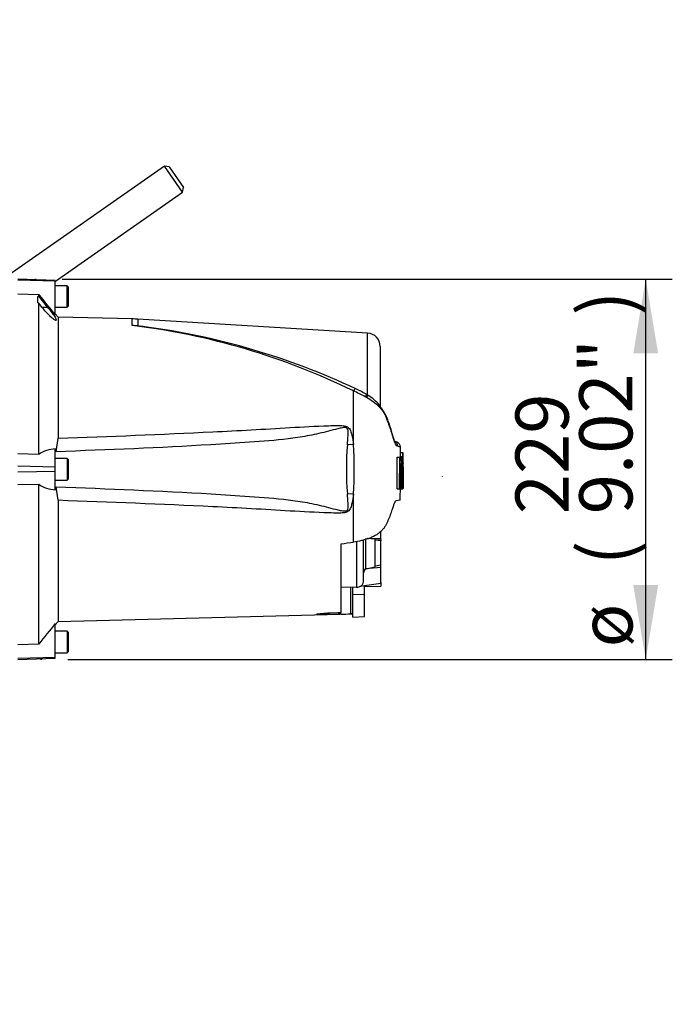
# Model space of a CAD drawing. Units: millimetres. Extents: x 0 to 594, y 0 to 420.
# Drawn here: x 152 to 192, y 194 to 253 of the extents above; entities that cross this region are included whole.
import ezdxf
from ezdxf.enums import TextEntityAlignment as Align
from ezdxf.lldxf.tags import DXFTag

# ---------------------------------------------------------------- set-up
doc = ezdxf.new("R2010")
doc.units = ezdxf.units.MM
for name, color, linetype in [('Default', 7, 'Continuous'), ('II45-01-STD', 7, 'Continuous'), ('PART4', 7, 'Continuous'), ('TSH-1', 7, 'Continuous')]:
    doc.layers.add(name, color=color, linetype=linetype)
doc.styles.add('SEACAD_Arial', font='arial.ttf')
tags = doc.linetypes.add('HIDDEN2', pattern=[4.7625, 3.175, -1.5875]).pattern_tags.tags
tags[6:7] = [DXFTag(74, 4), DXFTag(75, 0), DXFTag(340, '0'), DXFTag(46, 0.0), DXFTag(50, 0.0), DXFTag(44, 0.0), DXFTag(45, 0.0)]
tags[4:5] = [DXFTag(74, 4), DXFTag(75, 0), DXFTag(340, '0'), DXFTag(46, 0.0), DXFTag(50, 0.0), DXFTag(44, 0.0), DXFTag(45, 0.0)]
doc.dimstyles.new('ISO-InstDr', dxfattribs={"dimtxt": 3.2, "dimasz": 4.48, "dimexe": 1.6, "dimexo": 1.6, "dimgap": 0.8, "dimtad": 1, "dimdec": 0, "dimlfac": 10, "dimzin": 0, "dimdsep": 46, "dimtxsty": 'SEACAD_Arial', "dimblk1": '_SE_FILLED', "dimblk2": '_SE_FILLED', "dimsah": 1, "dimcen": 1.6, "dimadec": 0, "dimazin": 0, "dimtfac": 0.5, "dimtofl": 0, "dimtmove": 0, "dimatfit": 3, "dimfxl": 1, "dimtzin": 0, "dimarcsym": 0})

# ---------------------------------------------------------------- blocks, each defined once
blk = doc.blocks.new('SE3')
at = {"layer": 'II45-01-STD', "color": 7, "linetype": 'Continuous'}
for p, q in [((161.014, 244.03), (151.277, 237.212)), ((162.107, 242.47), (161.014, 244.03)), ((161.293, 243.981), (161.014, 244.03)), ((161.293, 243.981), (162.156, 242.748)), ((154.453, 237.11), (162.107, 242.47)), ((162.107, 242.47), (162.156, 242.748))]:
    blk.add_line(p, q, dxfattribs=at)
at = {"layer": 'PART4', "color": 7, "linetype": 'Continuous'}
for p, q in [((154.451, 237.157), (152.201, 237.236)), ((154.451, 237.113), (152.201, 237.175)), ((154.451, 237.157), (154.451, 237.113)), ((154.451, 235.07), (154.451, 237.113)), ((155.171, 236.834), (154.451, 236.834)), ((155.171, 235.534), (155.171, 236.834)), ((155.251, 236.754), (155.171, 236.834)), ((155.251, 235.614), (155.251, 236.754)), ((152.201, 236.346), (153.451, 236.304)), ((153.401, 235.794), (153.401, 236.178)), ((153.401, 236.178), (153.451, 236.177)), ((153.451, 236.177), (153.451, 236.304)), ((153.451, 236.177), (153.988, 235.53)), ((153.451, 235.792), (153.401, 235.794)), ((153.657, 235.53), (153.451, 235.792)), ((153.451, 226.679), (153.451, 235.792)), ((153.988, 235.53), (153.657, 235.53)), ((154.451, 235.534), (155.171, 235.534)), ((155.171, 235.534), (155.251, 235.614)), ((154.62, 234.95), (154.451, 235.15)), ((154.62, 234.95), (154.62, 227.651)), ((159.079, 234.833), (154.62, 234.95)), ((159.079, 234.435), (159.079, 234.833)), ((159.423, 234.818), (159.423, 234.41)), ((173.249, 233.98), (159.423, 234.818)), ((173.249, 230.289), (173.249, 233.98)), ((174.001, 233.181), (174.001, 229.562)), ((172.397, 227.282), (172.397, 230.498)), ((173.278, 230.226), (173.203, 230.271)), ((154.511, 226.842), (154.62, 227.651)), ((154.451, 225.918), (154.451, 227.006)), ((172.397, 227.282), (172.028, 227.255)), ((175.01, 227.422), (174.87, 227.478)), ((175.225, 226.792), (175.216, 227.112)), ((153.451, 226.679), (152.201, 226.706)), ((155.171, 226.434), (154.451, 226.434)), ((155.171, 226.434), (155.171, 225.134)), ((155.251, 226.354), (155.171, 226.434)), ((175.021, 224.608), (175.03, 226.519)), ((175.03, 226.519), (175.181, 226.519)), ((175.111, 226.519), (175.175, 226.519)), ((175.175, 226.519), (175.161, 226.519)), ((175.171, 224.608), (175.181, 226.519)), ((175.181, 226.519), (175.228, 226.519)), ((175.206, 226.546), (175.356, 226.546)), ((175.208, 226.792), (175.358, 226.792)), ((175.208, 226.792), (175.213, 226.546)), ((175.228, 226.519), (175.231, 226.289)), ((175.234, 226.519), (175.262, 226.519)), ((175.311, 226.519), (175.234, 226.519)), ((175.262, 226.519), (175.266, 226.136)), ((175.317, 226.519), (175.311, 226.519)), ((175.355, 226.506), (175.36, 226.164)), ((175.363, 226.546), (175.356, 226.546)), ((175.372, 226.792), (175.358, 226.792)), ((175.358, 226.792), (175.363, 226.546)), ((175.376, 226.586), (175.372, 226.792)), ((175.381, 226.546), (175.378, 226.546)), ((175.387, 226.204), (175.383, 226.506)), ((154.451, 225.918), (152.201, 225.965)), ((154.451, 225.65), (154.451, 225.918)), ((155.251, 225.214), (155.251, 226.354)), ((175.263, 226.096), (175.253, 226.096)), ((175.36, 226.164), (175.367, 226.164)), ((175.378, 225.113), (175.383, 226.124)), ((175.383, 226.164), (175.387, 226.164)), ((175.401, 225.789), (175.393, 226.099)), ((175.401, 225.779), (175.401, 225.789)), ((175.401, 225.789), (175.401, 225.789)), ((175.401, 225.784), (175.401, 225.789)), ((175.401, 225.779), (175.401, 225.784)), ((154.451, 225.65), (152.201, 225.603)), ((154.451, 224.557), (154.451, 225.65)), ((155.171, 225.134), (155.251, 225.214)), ((175.232, 225.563), (175.275, 225.563)), ((175.309, 225.563), (175.33, 225.563)), ((175.389, 225.284), (175.401, 225.779)), ((152.201, 224.862), (153.451, 224.888)), ((153.451, 215.264), (153.451, 224.888)), ((154.451, 225.134), (155.171, 225.134)), ((154.62, 223.917), (154.511, 224.726)), ((175.021, 224.608), (175.171, 224.608)), ((175.152, 224.607), (175.166, 224.607)), ((175.216, 224.608), (175.171, 224.608)), ((175.222, 224.607), (175.302, 224.607)), ((175.302, 224.608), (175.367, 224.608)), ((175.302, 224.607), (175.308, 224.607)), ((175.308, 224.607), (175.374, 224.607)), ((175.368, 224.61), (175.373, 224.632)), ((175.374, 224.672), (175.381, 224.928)), ((175.381, 224.968), (175.379, 224.952)), ((172.397, 224.286), (172.028, 224.313)), ((172.397, 221.406), (172.397, 224.286)), ((154.62, 223.917), (154.62, 216.618)), ((174.97, 223.907), (175.202, 223.939)), ((174.051, 221.602), (174.051, 222.065)), ((174.051, 221.664), (174.051, 221.801)), ((171.651, 217.164), (171.651, 221.3)), ((172.587, 221.443), (172.587, 218.684)), ((173.001, 219.084), (173.001, 221.529)), ((173.149, 219.791), (173.149, 221.62)), ((173.701, 221.581), (173.225, 221.615)), ((174.051, 221.602), (173.247, 221.619)), ((173.701, 219.916), (173.701, 221.581)), ((173.701, 221.552), (174.051, 221.526)), ((174.051, 221.485), (173.701, 221.511)), ((173.802, 221.544), (174.051, 221.552)), ((174.051, 221.602), (174.051, 221.552)), ((174.051, 221.527), (174.051, 221.485)), ((174.051, 220.042), (174.051, 221.485)), ((174.051, 219.877), (173.144, 219.79)), ((173.149, 219.791), (173.701, 219.916)), ((173.701, 219.966), (174.051, 220.042)), ((174.051, 219.877), (174.051, 220.315)), ((174.051, 218.903), (174.051, 219.877)), ((173.144, 219.79), (173.149, 219.791)), ((171.651, 218.717), (172.587, 218.684)), ((172.23, 217.081), (172.23, 218.696)), ((172.351, 218.264), (172.351, 218.692)), ((174.051, 218.903), (172.78, 218.729)), ((173.051, 218.25), (173.051, 218.766)), ((173.051, 218.723), (174.051, 218.76)), ((174.051, 218.965), (174.051, 218.76)), ((172.351, 216.885), (172.351, 218.264)), ((172.351, 218.264), (173.051, 218.25)), ((173.051, 216.928), (173.051, 218.25)), ((154.62, 216.618), (172.351, 217.083)), ((170.858, 217.049), (170.953, 217.143)), ((171.553, 217.066), (170.858, 217.049)), ((170.953, 217.143), (171.461, 217.159)), ((171.461, 217.159), (171.651, 217.164)), ((171.461, 217.159), (171.553, 217.066)), ((171.651, 217.069), (171.553, 217.066)), ((172.351, 216.885), (173.051, 216.928)), ((154.451, 216.418), (154.62, 216.618)), ((154.451, 214.455), (154.451, 216.498)), ((155.171, 216.034), (154.451, 216.034)), ((155.171, 216.034), (155.171, 214.734)), ((155.251, 215.954), (155.171, 216.034)), ((155.251, 214.814), (155.251, 215.954)), ((153.451, 215.264), (152.201, 215.222)), ((154.451, 214.734), (155.171, 214.734)), ((155.171, 214.734), (155.251, 214.814)), ((154.451, 214.455), (152.201, 214.393)), ((152.201, 214.332), (154.451, 214.411)), ((154.451, 214.411), (154.451, 214.455))]:
    blk.add_line(p, q, dxfattribs=at)
at = {"layer": 'PART4', "color": 7, "linetype": 'HIDDEN2'}
blk.add_line((177.761, 225.337), (177.761, 225.349), dxfattribs=at)
for centre in [(153.258, 237.236), (153.6, 214.332)]:
    blk.add_circle(centre, 0.00617, dxfattribs=at)
at = {"layer": 'PART4', "color": 7, "linetype": 'Continuous'}
for centre, radius, start, end in [((215.377, 285.448), 79.057, 218.43493, 219.58632), ((158.817, 224.836), 10, 86.53056, 88.49995), ((154.107, 193.115), 41.617, 63.92933, 83.13841), ((158.631, 225.835), 8.611, 84.72343, 87.01438), ((154.161, 193.252), 41.493, 82.13742, 82.71448), ((154.171, 191.633), 43.099, 64.78266, 82.44737), ((173.201, 233.181), 0.8, 0, 86.53056), ((170.37, 225.681), 5.395, 58.31817, 66.38206), ((169.546, 223.888), 7.199, 60.41049, 66.66724), ((167.902, 221.05), 10.478, 59.74075, 60.25479), ((171.195, 226.588), 4.036, 46.99753, 60.51101), ((171.845, 227.812), 2.807, 40.93486, 59.30649), ((154.504, 225.151), 1.856, 91.64666, 124.57042), ((189.628, 225.784), 17.661, 175.22307, 184.77693), ((149.915, 225.784), 22.532, 356.1878, 3.8122), ((174.711, 227.158), 0.348, 1.34905, 68.80633), ((173.587, 222.604), 4.794, 70.06736, 72.11434), ((175.478, 226.52), 0.274, 174.66435, 180.23272), ((178.172, 225.926), 2.92, 168.28438, 187.13706), ((172.301, 225.915), 3.075, 11.3276, 11.3306), ((172.301, 225.915), 3.075, 353.43372, 10.53561), ((175.629, 226.52), 0.274, 174.67895, 183.04649), ((175.882, 226.586), 0.506, 179.98146, 184.51336), ((174.743, 226.504), 0.639, 0.20476, 3.79318), ((150.066, 225.818), 25.329, 359.42302, 1.58588), ((177.535, 225.796), 2.302, 172.51302, 181.02771), ((178.417, 225.821), 3.118, 173.44331, 184.7468), ((171.006, 225.79), 4.33, 357.00043, 5.13502), ((175.061, 226.131), 0.308, 358.59553, 6.05396), ((175.847, 226.138), 0.464, 176.81661, 181.75742), ((174.856, 226.187), 0.531, 357.50885, 1.82236), ((178.549, 225.276), 3.253, 174.92911, 185.76303), ((171.945, 225.258), 3.424, 349.44123, 5.10807), ((171.087, 225.376), 4.247, 354.22627, 2.52102), ((154.513, 226.417), 1.861, 235.22194, 268.10117), ((171.945, 225.258), 3.424, 349.04295, 349.04611), ((174.441, 224.688), 0.933, 356.5651, 359.0126), ((177.145, 225.032), 1.769, 177.35904, 182.66651), ((174.969, 224.952), 0.413, 356.78684, 2.34067), ((173.284, 219.544), 0.283, 119.51493, 179.29804), ((172.601, 219.084), 0.4, 268, 0), ((172.331, 213.77), 3.313, 89.65746, 91.74395), ((217.598, 164.295), 81.931, 140.42019, 141.53085)]:
    blk.add_arc(centre, radius, start, end, dxfattribs=at)
for centre, major_axis, ratio, start_param, end_param in [((172.388, 230.309), (-0.144, -0.319), 0.230399, 3.127663, 4.183574), ((173.021, 229.975), (-0.184, -0.298), 0.077126, 3.137354, 4.142555), ((173.091, 229.931), (-0.187, -0.296), 0.04916, 3.133545, 4.131974), ((173.701, 229.426), (-0.268, -0.225), 0.310186, 2.416901, 3.157421), ((173.701, 229.426), (-0.268, -0.225), 0.310186, 3.157421, 3.265553), ((146.388, 224.503), (66.747, 6.935), 0.092954, -1.192301, -1.180196), ((-243.511, 225.793), (561.145, -0.006), 0.023101, -0.737953, -0.736417)]:
    blk.add_ellipse(centre, major_axis=major_axis, ratio=ratio, start_param=start_param, end_param=end_param, dxfattribs=at)
for points, knots in [([(153.988, 235.53), (154.064, 235.438), (154.138, 235.346), (154.278, 235.163), (154.343, 235.074), (154.447, 234.914), (154.486, 234.845), (154.514, 234.755), (154.501, 234.736), (154.433, 234.753), (154.379, 234.787), (154.254, 234.884), (154.184, 234.947), (153.963, 235.164), (153.805, 235.342), (153.657, 235.53)], [0, 0, 0, 0, 0.125, 0.125, 0.25, 0.25, 0.375, 0.375, 0.5, 0.5, 0.625, 0.625, 0.75, 0.75, 1, 1, 1, 1]), ([(175.059, 227.167), (175.043, 227.176), (175.026, 227.187), (175.004, 227.2), (175.001, 227.202), (174.996, 227.205), (174.993, 227.206), (174.985, 227.212), (174.98, 227.217), (174.963, 227.238), (174.95, 227.257), (174.93, 227.296), (174.923, 227.31), (174.909, 227.343), (174.901, 227.36), (174.879, 227.417), (174.863, 227.461), (174.829, 227.557), (174.811, 227.611), (174.783, 227.698), (174.774, 227.729), (174.754, 227.792), (174.745, 227.824), (174.725, 227.891), (174.715, 227.925), (174.7, 227.977), (174.694, 227.995), (174.684, 228.031), (174.658, 228.119), (174.63, 228.208), (174.56, 228.422), (174.509, 228.566), (174.425, 228.782), (174.396, 228.854), (174.349, 228.962), (174.333, 228.998), (174.299, 229.068), (174.281, 229.104), (174.252, 229.155), (174.242, 229.171), (174.22, 229.203), (174.208, 229.219), (174.183, 229.25), (174.169, 229.266), (174.143, 229.3), (174.129, 229.317), (174.103, 229.353), (174.09, 229.371), (174.07, 229.398), (174.064, 229.408), (174.05, 229.426), (174.044, 229.435), (174.023, 229.46), (174.009, 229.477), (173.979, 229.509), (173.964, 229.524), (173.948, 229.54)], [0, 0, 0, 0, 0.125, 0.125, 0.140625, 0.140625, 0.15625, 0.15625, 0.1875, 0.1875, 0.25, 0.25, 0.28125, 0.28125, 0.3125, 0.3125, 0.375, 0.375, 0.4375, 0.4375, 0.46875, 0.46875, 0.5, 0.5, 0.53125, 0.53125, 0.546875, 0.546875, 0.5625, 0.625, 0.625, 0.75, 0.75, 0.8125, 0.8125, 0.84375, 0.84375, 0.875, 0.875, 0.890625, 0.890625, 0.90625, 0.90625, 0.921875, 0.921875, 0.9375, 0.9375, 0.953125, 0.953125, 0.960938, 0.960938, 0.96875, 0.96875, 0.984375, 0.984375, 1, 1, 1, 1]), ([(174.765, 227.817), (174.759, 227.836), (174.728, 227.932), (174.649, 228.203), (174.53, 228.569), (174.395, 228.948), (174.207, 229.302), (174.054, 229.498), (173.973, 229.599)], [0, 0, 0, 0, 0.0364971, 0.2155749, 0.4388371, 0.6315393, 0.8190912, 0.9779592, 0.9779592, 0.9779592, 0.9779592]), ([(172.028, 227.255), (172.043, 227.448), (172.063, 227.64), (172.08, 227.926), (172.086, 228.022), (172.066, 228.164), (172.053, 228.213), (172.001, 228.264), (171.978, 228.276), (171.931, 228.29), (171.907, 228.292), (171.833, 228.294), (171.784, 228.289), (171.688, 228.274), (171.641, 228.265), (171.498, 228.235), (171.403, 228.211), (171.121, 228.141), (170.933, 228.091), (170.368, 227.949), (169.989, 227.861), (169.227, 227.718), (168.844, 227.662), (167.691, 227.522), (166.917, 227.468), (165.369, 227.357), (164.594, 227.307), (160.719, 227.077), (157.615, 226.953), (154.511, 226.842)], [0, 0, 0, 0, 0.03125, 0.03125, 0.046875, 0.046875, 0.054687, 0.054687, 0.058594, 0.058594, 0.0625, 0.0625, 0.070312, 0.070312, 0.078125, 0.078125, 0.09375, 0.09375, 0.125, 0.125, 0.1875, 0.1875, 0.25, 0.25, 0.375, 0.375, 0.5, 0.5, 1, 1, 1, 1]), ([(154.62, 227.651), (157.721, 227.768), (160.822, 227.886), (164.696, 228.075), (165.471, 228.115), (167.02, 228.201), (167.794, 228.249), (169.343, 228.339), (170.117, 228.382), (171.086, 228.414), (171.28, 228.419), (171.571, 228.417), (171.669, 228.415), (171.862, 228.396), (171.961, 228.381), (172.086, 228.308), (172.122, 228.274), (172.178, 228.198), (172.2, 228.156), (172.254, 228.026), (172.279, 227.934), (172.344, 227.658), (172.373, 227.47), (172.397, 227.282)], [0, 0, 0, 0, 0.5, 0.5, 0.625, 0.625, 0.75, 0.75, 0.875, 0.875, 0.90625, 0.90625, 0.921875, 0.921875, 0.9375, 0.9375, 0.945312, 0.945312, 0.953125, 0.953125, 0.96875, 0.96875, 1, 1, 1, 1]), ([(174.862, 227.471), (174.863, 227.47), (174.873, 227.464), (174.904, 227.44), (174.907, 227.428), (174.873, 227.49), (174.822, 227.63), (174.784, 227.754), (174.765, 227.817)], [0.1586385, 0.1586385, 0.1586385, 0.1586385, 0.1735366, 0.3323466, 0.5122339, 0.6827431, 0.8655009, 1, 1, 1, 1]), ([(175.217, 227.112), (175.217, 227.132), (175.217, 227.179), (175.19, 227.252), (175.149, 227.318), (175.104, 227.364), (175.063, 227.394), (175.033, 227.411), (175.015, 227.419), (175.008, 227.423), (175.004, 227.424), (175.002, 227.425), (175.001, 227.425), (175.001, 227.425)], [0, 0, 0, 0, 0.0153279, 0.0401004, 0.0610481, 0.0784531, 0.0921902, 0.1019675, 0.106363, 0.1084366, 0.1099564, 0.112038, 0.1157183, 0.1157183, 0.1157183, 0.1157183]), ([(175.231, 226.289), (175.231, 226.301), (175.231, 226.313), (175.231, 226.335), (175.231, 226.346), (175.232, 226.366), (175.233, 226.375), (175.234, 226.392), (175.234, 226.4), (175.236, 226.422), (175.237, 226.435), (175.24, 226.457), (175.241, 226.466), (175.246, 226.49), (175.249, 226.501), (175.255, 226.516), (175.258, 226.519), (175.262, 226.519)], [0, 0, 0, 0, 0.0625, 0.0625, 0.125, 0.125, 0.1875, 0.1875, 0.25, 0.25, 0.375, 0.375, 0.5, 0.5, 0.75, 0.75, 1, 1, 1, 1]), ([(175.263, 226.096), (175.264, 226.096), (175.265, 226.1), (175.266, 226.115), (175.266, 226.125), (175.266, 226.136)], [0, 0, 0, 0, 0.5, 0.5, 1, 1, 1, 1]), ([(175.275, 225.563), (175.275, 225.504), (175.274, 225.444), (175.274, 225.325), (175.273, 225.266), (175.273, 225.148), (175.272, 225.09), (175.272, 225.002), (175.272, 224.973), (175.273, 224.916), (175.273, 224.888), (175.274, 224.849), (175.274, 224.836), (175.275, 224.812), (175.275, 224.799), (175.276, 224.775), (175.276, 224.764), (175.277, 224.742), (175.277, 224.732), (175.278, 224.714), (175.279, 224.705), (175.28, 224.689), (175.281, 224.682), (175.283, 224.663), (175.284, 224.652), (175.287, 224.636), (175.289, 224.63), (175.292, 224.622), (175.294, 224.619), (175.297, 224.612), (175.299, 224.609), (175.301, 224.607), (175.302, 224.607), (175.302, 224.607)], [0, 0, 0, 0, 0.125, 0.125, 0.25, 0.25, 0.375, 0.375, 0.4375, 0.4375, 0.5, 0.5, 0.53125, 0.53125, 0.5625, 0.5625, 0.59375, 0.59375, 0.625, 0.625, 0.65625, 0.65625, 0.6875, 0.6875, 0.75, 0.75, 0.8125, 0.8125, 0.875, 0.875, 0.9375, 0.9375, 0.9632671, 0.9632671, 0.9632671, 0.9632671]), ([(175.394, 225.563), (175.393, 225.503), (175.392, 225.443), (175.39, 225.323), (175.389, 225.263), (175.387, 225.143), (175.386, 225.083), (175.384, 224.996), (175.384, 224.967), (175.383, 224.91), (175.382, 224.882), (175.381, 224.843), (175.381, 224.831), (175.381, 224.806), (175.38, 224.794), (175.38, 224.771), (175.38, 224.759), (175.379, 224.738), (175.379, 224.729), (175.378, 224.711), (175.378, 224.702), (175.378, 224.687), (175.378, 224.68), (175.377, 224.661), (175.377, 224.651), (175.376, 224.635), (175.376, 224.63), (175.376, 224.621), (175.376, 224.618), (175.375, 224.612), (175.375, 224.609), (175.375, 224.607), (175.374, 224.607), (175.374, 224.607)], [0, 0, 0, 0, 0.125, 0.125, 0.25, 0.25, 0.375, 0.375, 0.4375, 0.4375, 0.5, 0.5, 0.53125, 0.53125, 0.5625, 0.5625, 0.59375, 0.59375, 0.625, 0.625, 0.65625, 0.65625, 0.6875, 0.6875, 0.75, 0.75, 0.8125, 0.8125, 0.875, 0.875, 0.9375, 0.9375, 0.9628268, 0.9628268, 0.9628268, 0.9628268]), ([(154.511, 224.726), (157.616, 224.615), (160.723, 224.491), (164.598, 224.261), (165.372, 224.211), (166.92, 224.1), (167.694, 224.045), (168.848, 223.906), (169.231, 223.849), (169.993, 223.707), (170.372, 223.618), (170.939, 223.475), (171.128, 223.425), (171.412, 223.354), (171.507, 223.331), (171.65, 223.301), (171.698, 223.292), (171.795, 223.278), (171.844, 223.273), (171.942, 223.278), (171.994, 223.292), (172.058, 223.366), (172.068, 223.415), (172.086, 223.556), (172.08, 223.65), (172.062, 223.933), (172.043, 224.123), (172.028, 224.313)], [0, 0, 0, 0, 0.5, 0.5, 0.625, 0.625, 0.75, 0.75, 0.8125, 0.8125, 0.875, 0.875, 0.90625, 0.90625, 0.921875, 0.921875, 0.929688, 0.929688, 0.9375, 0.9375, 0.945313, 0.945313, 0.953125, 0.953125, 0.96875, 0.96875, 1, 1, 1, 1]), ([(175.216, 224.608), (175.217, 224.608), (175.218, 224.612), (175.22, 224.627), (175.22, 224.637), (175.22, 224.648)], [0, 0, 0, 0, 0.5, 0.5, 1, 1, 1, 1]), ([(175.365, 225.127), (175.365, 225.09), (175.364, 225.055), (175.363, 224.984), (175.363, 224.95), (175.363, 224.884), (175.362, 224.853), (175.362, 224.795), (175.362, 224.768), (175.363, 224.732), (175.363, 224.72), (175.363, 224.699), (175.363, 224.689), (175.364, 224.662), (175.364, 224.647), (175.365, 224.629), (175.365, 224.625), (175.366, 224.617), (175.366, 224.614), (175.367, 224.607), (175.368, 224.607), (175.368, 224.61)], [0, 0, 0, 0, 0.125, 0.125, 0.25, 0.25, 0.375, 0.375, 0.5, 0.5, 0.5625, 0.5625, 0.625, 0.625, 0.75, 0.75, 0.8125, 0.8125, 0.875, 0.875, 1, 1, 1, 1]), ([(172.397, 224.286), (172.373, 224.1), (172.344, 223.914), (172.281, 223.642), (172.258, 223.553), (172.205, 223.423), (172.184, 223.38), (172.13, 223.303), (172.096, 223.268), (171.975, 223.192), (171.875, 223.174), (171.682, 223.154), (171.585, 223.151), (171.294, 223.148), (171.1, 223.154), (170.13, 223.185), (169.355, 223.228), (167.805, 223.318), (167.03, 223.366), (165.48, 223.453), (164.705, 223.493), (160.827, 223.681), (157.723, 223.8), (154.62, 223.917)], [0, 0, 0, 0, 0.03125, 0.03125, 0.046875, 0.046875, 0.054688, 0.054688, 0.0625, 0.0625, 0.078125, 0.078125, 0.09375, 0.09375, 0.125, 0.125, 0.25, 0.25, 0.375, 0.375, 0.5, 0.5, 1, 1, 1, 1]), ([(174.97, 223.907), (174.956, 223.905), (174.94, 223.891), (174.913, 223.854), (174.904, 223.839), (174.885, 223.802), (174.875, 223.781), (174.843, 223.711), (174.82, 223.654), (174.772, 223.522), (174.746, 223.445), (174.719, 223.361)], [0, 0, 0, 0, 0.25, 0.25, 0.375, 0.375, 0.5, 0.5, 0.75, 0.75, 1, 1, 1, 1]), ([(174.719, 223.361), (174.65, 223.142), (174.568, 222.925), (174.448, 222.655), (174.423, 222.601), (174.371, 222.493), (174.344, 222.44), (174.299, 222.36), (174.284, 222.334), (174.252, 222.281), (174.234, 222.255), (174.195, 222.205), (174.174, 222.18), (174.128, 222.131), (174.103, 222.107), (174.055, 222.058), (174.032, 222.034), (173.982, 221.987), (173.956, 221.964), (173.873, 221.899), (173.812, 221.858), (173.683, 221.783), (173.614, 221.747), (173.473, 221.683), (173.401, 221.654), (173.254, 221.601), (173.179, 221.576), (173.026, 221.532), (172.948, 221.512), (172.714, 221.458), (172.556, 221.429), (172.397, 221.406)], [0, 0, 0, 0, 0.25, 0.25, 0.3125, 0.3125, 0.375, 0.375, 0.40625, 0.40625, 0.4375, 0.4375, 0.46875, 0.46875, 0.5, 0.5, 0.53125, 0.53125, 0.5625, 0.5625, 0.625, 0.625, 0.6875, 0.6875, 0.75, 0.75, 0.8125, 0.8125, 0.875, 0.875, 1, 1, 1, 1]), ([(170.858, 217.049), (170.699, 217.045), (170.538, 217.042), (170.335, 217.043), (170.275, 217.044), (170.195, 217.052), (170.18, 217.058), (170.209, 217.074), (170.251, 217.083), (170.358, 217.1), (170.424, 217.108), (170.634, 217.128), (170.793, 217.139), (170.953, 217.143)], [0, 0, 0, 0, 0.25, 0.25, 0.375, 0.375, 0.5, 0.5, 0.625, 0.625, 0.75, 0.75, 1, 1, 1, 1])]:
    blk.add_open_spline(points, degree=3, knots=knots, dxfattribs=at)
for points in [[(175.369, 226.124), (175.371, 225.791), (175.37, 225.459), (175.365, 225.127)], [(175.234, 225.754), (175.233, 225.386), (175.229, 225.017), (175.22, 224.648)], [(175.198, 223.935), (175.212, 224.178), (175.221, 224.402), (175.224, 224.608)]]:
    blk.add_open_spline(points, degree=3, dxfattribs=at)
blk = doc.blocks.new('DMBLK560')
at = {"layer": 'Default', "linetype": 'Continuous'}
for points in [[(190.732, 232.756), (189.985, 237.236), (189.239, 232.756)], [(190.732, 218.812), (189.239, 218.812), (189.985, 214.332)]]:
    blk.add_hatch(color=7, dxfattribs=at).paths.add_polyline_path(points)
at = {"layer": 'Default', "color": 7, "linetype": 'Continuous'}
for p, q in [((154.858, 237.236), (191.585, 237.236)), ((189.985, 214.332), (189.985, 237.236)), ((155.2, 214.332), (191.585, 214.332))]:
    blk.add_line(p, q, dxfattribs=at)
at = {"layer": 'Default', "color": 7, "linetype": 'Continuous', "style": 'SEACAD_Arial'}
for s, p in [(')', (185.985, 235.043)), ('9.02"', (185.985, 223.078)), ('229', (182.145, 223.078)), ('(', (185.985, 220.017)), ('ø', (185.985, 215.064))]:
    blk.add_text(s, height=3.2, rotation=90, dxfattribs=at).set_placement(p, align=Align.TOP_LEFT)
blk = doc.blocks.new('_SE_FILLED')
at = {"color": 0}
blk.add_line((0, 0), (-1, 0), dxfattribs=at)
blk.add_solid([(0, 0), (-1, -0.1665), (-1, 0.1665), (0, 0)], dxfattribs=at)
blk = doc.blocks.new('DMBLK579')
at = {"layer": 'Default', "linetype": 'Continuous'}
for points in [[(81.737, 205.104), (83.231, 205.104), (82.484, 209.584)], [(81.737, 149.214), (82.484, 144.734), (83.231, 149.214)]]:
    blk.add_hatch(color=7, dxfattribs=at).paths.add_polyline_path(points)
at = {"layer": 'Default', "color": 7, "linetype": 'Continuous'}
for p, q in [((111.701, 209.584), (80.884, 209.584)), ((82.484, 144.734), (82.484, 209.584)), ((158.401, 144.734), (80.884, 144.734))]:
    blk.add_line(p, q, dxfattribs=at)
at = {"layer": 'Default', "color": 7, "linetype": 'Continuous', "style": 'SEACAD_Arial'}
for s, p in [(')', (78.484, 185.194)), ('25.53"', (78.484, 170.724)), ('649', (74.644, 170.724)), ('(', (78.484, 167.663))]:
    blk.add_text(s, height=3.2, rotation=90, dxfattribs=at).set_placement(p, align=Align.TOP_LEFT)
blk = doc.blocks.new('DMBLK581')
at = {"layer": 'Default', "linetype": 'Continuous'}
for points in [[(132.781, 91.46), (132.781, 92.953), (128.301, 92.206)], [(161.921, 91.46), (166.401, 92.206), (161.921, 92.953)]]:
    blk.add_hatch(color=7, dxfattribs=at).paths.add_polyline_path(points)
at = {"layer": 'Default', "color": 7, "linetype": 'Continuous'}
for p, q in [((128.301, 251.244), (128.301, 90.606)), ((166.401, 136.734), (166.401, 90.606)), ((128.301, 92.206), (166.401, 92.206))]:
    blk.add_line(p, q, dxfattribs=at)
at = {"layer": 'Default', "color": 7, "linetype": 'Continuous', "style": 'SEACAD_Arial'}
for s, p in [('381', (140.916, 100.046)), ('(', (137.855, 96.206)), ('15.00"', (140.916, 96.206)), (')', (155.386, 96.206))]:
    blk.add_text(s, height=3.2, dxfattribs=at).set_placement(p, align=Align.TOP_LEFT)
blk = doc.blocks.new('DMBLK582')
at = {"layer": 'Default', "linetype": 'Continuous'}
for points in [[(107.781, 72.26), (107.781, 73.753), (103.301, 73.006)], [(161.921, 72.26), (166.401, 73.006), (161.921, 73.753)]]:
    blk.add_hatch(color=7, dxfattribs=at).paths.add_polyline_path(points)
at = {"layer": 'Default', "color": 7, "linetype": 'Continuous'}
for p, q in [((103.301, 194.284), (103.301, 71.406)), ((166.401, 136.734), (166.401, 71.406)), ((166.401, 73.006), (103.301, 73.006))]:
    blk.add_line(p, q, dxfattribs=at)
at = {"layer": 'Default', "color": 7, "linetype": 'Continuous', "style": 'SEACAD_Arial'}
for s, p in [('631', (128.416, 80.846)), ('(', (125.355, 77.006)), ('24.84"', (128.416, 77.006)), (')', (142.886, 77.006))]:
    blk.add_text(s, height=3.2, dxfattribs=at).set_placement(p, align=Align.TOP_LEFT)

msp = doc.modelspace()

# ---------------------------------------------------------------- block references
at = {"layer": 'TSH-1'}
msp.add_blockref('SE3', (0, 0), dxfattribs=at)

# ---------------------------------------------------------------- dimensions: what is measured, and where the dimension line sits
at = {"layer": 'Default', "color": 7, "linetype": 'Continuous'}
for base, p1, p2, picture, middle in [((166.401, 92.206), (128.301, 252.844), (166.401, 144.734), 'DMBLK581', (147.351, 92.206)), ((103.301, 73.006), (166.401, 144.734), (103.301, 195.884), 'DMBLK582', (134.851, 73.006))]:
    dim = msp.add_linear_dim(base=base, p1=p1, p2=p2, text='\\A1;<>', dimstyle='ISO-InstDr', override={"dimpost": '\\X'}, dxfattribs=at)
    dim.commit()
    dim.dimension.update_dxf_attribs({"geometry": picture, "text_midpoint": middle, "dimtype": 160})
for base, p1, p2, text, picture, middle in [((189.985, 237.236), (153.6, 214.332), (153.258, 237.236), '\\A1;ø <>', 'DMBLK560', (189.985, 225.784)), ((82.484154838, 209.583968776), (166.401064831, 144.733968776), (113.301064831, 209.583968776), '\\A1;<>', 'DMBLK579', (82.484154838, 177.15897004))]:
    dim = msp.add_linear_dim(base=base, p1=p1, p2=p2, angle=90, text=text, dimstyle='ISO-InstDr', override={"dimpost": '\\X'}, dxfattribs=at)
    dim.commit()
    dim.dimension.update_dxf_attribs({"geometry": picture, "text_midpoint": middle, "dimtype": 160})

doc.saveas('drawing.dxf')
